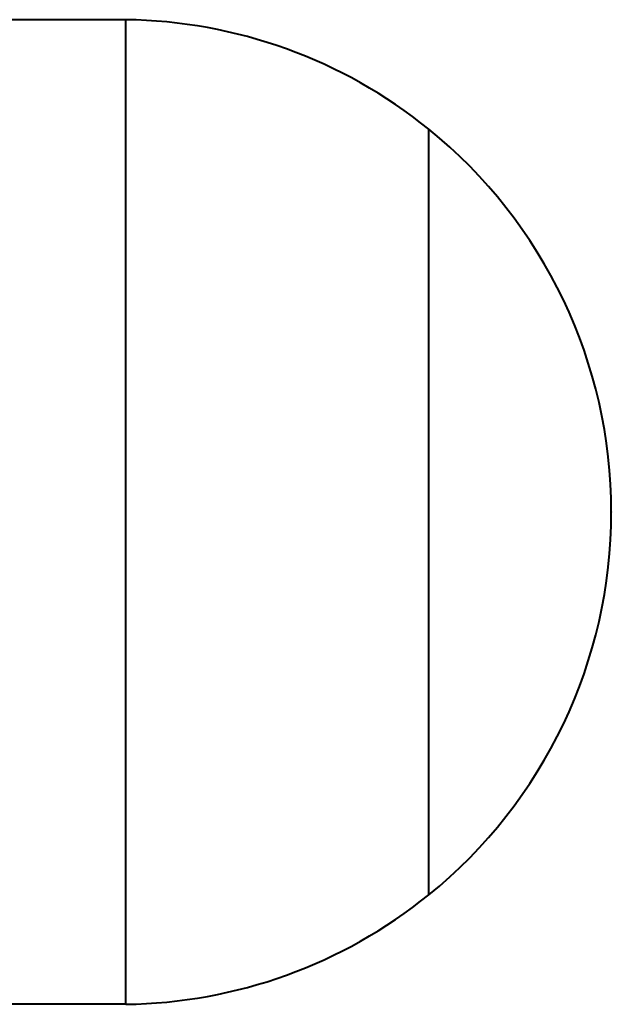
# Model space of a CAD drawing. Units: millimetres. Extents: x -2221 to 2627, y -5603 to -755.
# Drawn here: x 1128 to 1149, y -2322 to -2286 of the extents above; entities that cross this region are included whole.
import ezdxf

# ---------------------------------------------------------------- set-up
doc = ezdxf.new("R2010")
doc.units = ezdxf.units.MM
doc.linetypes.add('K5LT_BASIC', pattern=[0])
doc.layers.add('Системный слой', color=7, linetype='Continuous')

msp = doc.modelspace()

# ---------------------------------------------------------------- linework, layer by layer
at = {"layer": 'Системный слой', "color": 18, "linetype": 'K5LT_BASIC', "lineweight": 40, "true_color": 0x000000}
for p, q in [((1131.678, -2285.71), (1127.213, -2285.71)), ((1131.678, -2321.71), (1131.678, -2285.71)), ((1142.768, -2317.71), (1142.768, -2289.71)), ((1142.768, -2317.71), (1142.768, -2289.71)), ((1149.453, -2303.709), (1149.453, -2303.711)), ((1131.678, -2321.71), (1127.213, -2321.71))]:
    msp.add_line(p, q, dxfattribs=at)
for centre, start, end in [((1131.453, -2303.709), 51.0507, 89.2833), ((1131.453, -2303.709), 359.9964, 51.0507), ((1131.453, -2303.711), 308.9493, 0.0036), ((1131.453, -2303.711), 270.7167, 308.9493)]:
    msp.add_arc(centre, 18, start, end, dxfattribs=at)

doc.saveas('drawing.dxf')
